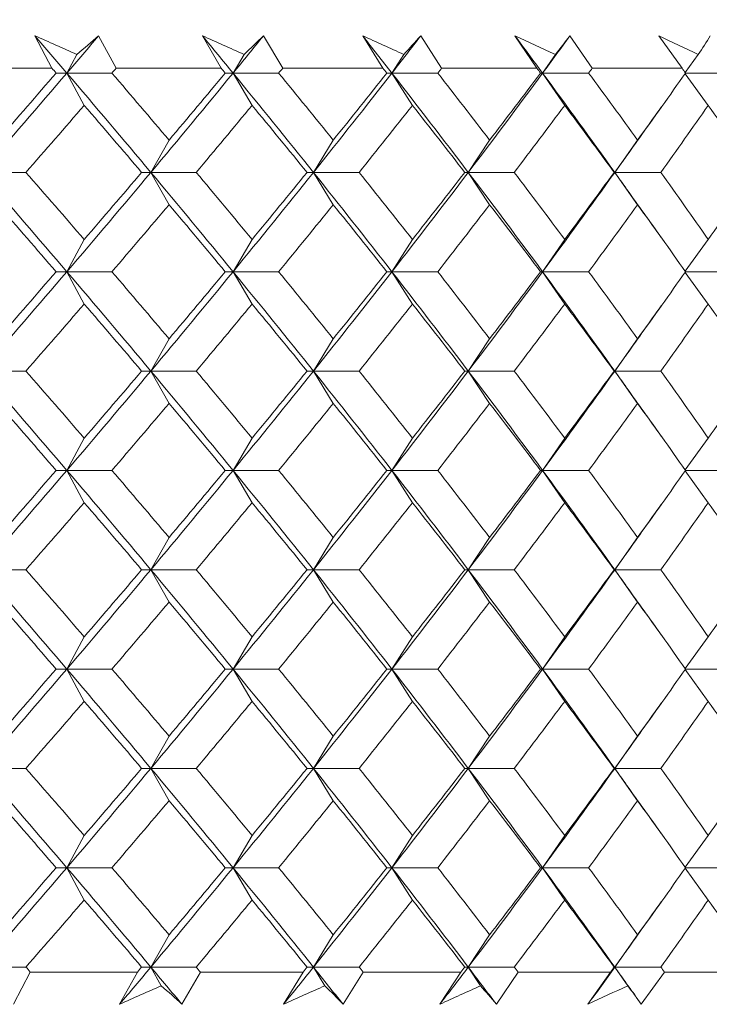
# Model space of a CAD drawing. Units: inches. Extents: x 0 to 1188, y 0 to 840.
# Drawn here: x 107 to 113, y 478 to 486 of the extents above; entities that cross this region are included whole.
import ezdxf

# ---------------------------------------------------------------- set-up
doc = ezdxf.new("R2010")
doc.units = ezdxf.units.IN
doc.header["$MEASUREMENT"] = 0
doc.layers.get('Defpoints').update_dxf_attribs({"color": 251})
doc.layers.add('Spigoli visibili(ISO)', color=7, linetype='Continuous', lineweight=50, true_color=0x262659)
doc.styles.add('Text_Std', font='arial.ttf')
doc.dimstyles.new('Dim_Std', dxfattribs={"dimscale": 4, "dimtxt": 2, "dimasz": 2, "dimexe": 2, "dimexo": 2, "dimgap": 0.5, "dimtad": 1, "dimdec": 0, "dimzin": 0, "dimdsep": 46, "dimtxsty": 'Text_Std', "dimblk": 'ARCHTICK', "dimcen": 0.09, "dimclrd": 256, "dimclre": 256, "dimclrt": 256, "dimadec": 0, "dimazin": 0, "dimtfac": 1, "dimtdec": 0, "dimtofl": 0, "dimtmove": 2, "dimatfit": 3, "dimldrblk": 'CLOSEDBLANK', "dimfxl": 1, "dimtolj": 1, "dimtzin": 0, "dimlwd": -1, "dimlwe": -1, "dimarcsym": 1})

# ---------------------------------------------------------------- blocks, each defined once
blk = doc.blocks.new('_ArchTick')
at = {"color": 0, "linetype": 'ByBlock', "const_width": 0.15}
blk.add_lwpolyline([(-0.5, -0.5), (0.5, 0.5)], dxfattribs=at)
blk = doc.blocks.new('*D93')
at = {"transparency": 16777216}
for p, q in [((69.3589, 493.5675), (69.3589, 516.4888)), ((119.3571, 493.5675), (119.3571, 516.4888)), ((69.3589, 508.4888), (119.3571, 508.4888))]:
    blk.add_line(p, q, dxfattribs=at)
at = {"layer": 'Defpoints', "color": 0, "transparency": 16777216}
for p in [(119.3571, 508.4888), (69.3589, 485.5675), (119.3571, 485.5675)]:
    blk.add_point(p, dxfattribs=at)
at = {"transparency": 16777216, "xscale": 8, "yscale": 8, "zscale": 8, "rotation": 180}
blk.add_blockref('_ArchTick', (69.3589, 508.4888), dxfattribs=at)
at = {"transparency": 16777216, "xscale": 8, "yscale": 8, "zscale": 8}
blk.add_blockref('_ArchTick', (119.3571, 508.4888), dxfattribs=at)
at = {"transparency": 16777216, "insert": (94.358, 514.7972), "char_height": 8, "attachment_point": 5, "style": 'Text_Std'}
blk.add_mtext('\\A1;%%C50', dxfattribs=at)
blk = doc.blocks.new('_ClosedBlank')
at = {"color": 0, "linetype": 'ByBlock', "lineweight": -2}
for p, q in [((-1, 0.16667), (0, 0)), ((-1, 0.16667), (-1, -0.16667)), ((0, 0), (-1, -0.16667))]:
    blk.add_line(p, q, dxfattribs=at)

msp = doc.modelspace()

# ---------------------------------------------------------------- linework, layer by layer
at = {"layer": 'Spigoli visibili(ISO)', "color": 7, "linetype": 'Continuous', "lineweight": 18}
for p, q in [((107.5032, 485.5675), (107.3717, 485.8175)), ((107.8641, 485.8175), (108.0005, 485.5675)), ((108.8125, 485.5675), (108.6679, 485.8175)), ((109.1397, 485.8175), (109.289, 485.5675)), ((110.0647, 485.5675), (109.9076, 485.8175)), ((110.3569, 485.8175), (110.5186, 485.5675)), ((111.2549, 485.5675), (111.0859, 485.8175)), ((111.511, 485.8175), (111.6843, 485.5675)), ((112.3785, 485.5675), (112.1983, 485.8175)), ((107.6961, 485.6733), (107.6188, 485.529)), ((108.9896, 485.6733), (108.9048, 485.529)), ((110.2253, 485.6733), (110.1334, 485.529)), ((111.3984, 485.6733), (111.2997, 485.529)), ((112.5042, 485.6733), (112.4024, 485.5336)), ((107.5032, 485.5675), (106.6582, 485.5675)), ((108.8125, 485.5675), (108.0005, 485.5675)), ((110.0647, 485.5675), (109.289, 485.5675)), ((111.2549, 485.5675), (110.5186, 485.5675)), ((112.3785, 485.5675), (111.6843, 485.5675)), ((107.6188, 485.529), (107.5366, 485.529)), ((107.6188, 485.529), (107.9676, 485.529)), ((107.7528, 485.279), (107.6188, 485.529)), ((108.9048, 485.529), (108.8445, 485.529)), ((108.9048, 485.529), (109.2575, 485.529)), ((109.0518, 485.279), (108.9048, 485.529)), ((110.1334, 485.529), (110.0952, 485.529)), ((110.1334, 485.529), (110.4886, 485.529)), ((110.2927, 485.279), (110.1334, 485.529)), ((111.2997, 485.529), (111.2838, 485.529)), ((111.2997, 485.529), (111.656, 485.529)), ((111.4708, 485.279), (111.2997, 485.529)), ((112.5813, 485.279), (112.4024, 485.5245)), ((112.4057, 485.529), (112.7551, 485.529)), ((108.4092, 485.0098), (108.2687, 484.7598)), ((109.6798, 485.0098), (109.5266, 484.7598)), ((110.8899, 485.0098), (110.7246, 484.7598)), ((112.0348, 485.0098), (111.858, 484.7598)), ((106.9559, 484.7598), (107.3022, 484.7598)), ((108.2687, 484.7598), (108.1974, 484.7598)), ((108.2687, 484.7598), (108.6196, 484.7598)), ((108.4092, 484.5098), (108.2687, 484.7598)), ((109.5266, 484.7598), (109.4773, 484.7598)), ((109.5266, 484.7598), (109.8807, 484.7598)), ((109.6798, 484.5098), (109.5266, 484.7598)), ((110.7246, 484.7598), (110.6976, 484.7598)), ((110.7246, 484.7598), (111.0805, 484.7598)), ((110.8899, 484.5098), (110.7246, 484.7598)), ((111.858, 484.7598), (111.8534, 484.7598)), ((111.858, 484.7598), (112.2144, 484.7598)), ((112.0348, 484.5098), (111.858, 484.7598)), ((107.7528, 484.2406), (107.6188, 483.9906)), ((109.0518, 484.2406), (108.9048, 483.9906)), ((110.2927, 484.2406), (110.1334, 483.9906)), ((111.4708, 484.2406), (111.2997, 483.9906)), ((112.5813, 484.2406), (112.4024, 483.9951)), ((107.6188, 483.9906), (107.5366, 483.9906)), ((107.6188, 483.9906), (107.9676, 483.9906)), ((107.7528, 483.7406), (107.6188, 483.9906)), ((108.9048, 483.9906), (108.8445, 483.9906)), ((108.9048, 483.9906), (109.2575, 483.9906)), ((109.0518, 483.7406), (108.9048, 483.9906)), ((110.1334, 483.9906), (110.0952, 483.9906)), ((110.1334, 483.9906), (110.4886, 483.9906)), ((110.2927, 483.7406), (110.1334, 483.9906)), ((111.2997, 483.9906), (111.2838, 483.9906)), ((111.2997, 483.9906), (111.656, 483.9906)), ((111.4708, 483.7406), (111.2997, 483.9906)), ((112.5813, 483.7406), (112.4024, 483.986)), ((112.4057, 483.9906), (112.7551, 483.9906)), ((108.4092, 483.4713), (108.2687, 483.2213)), ((109.6798, 483.4713), (109.5266, 483.2213)), ((110.8899, 483.4713), (110.7246, 483.2213)), ((112.0348, 483.4713), (111.858, 483.2213)), ((106.9559, 483.2213), (107.3022, 483.2213)), ((108.2687, 483.2213), (108.1974, 483.2213)), ((108.2687, 483.2213), (108.6196, 483.2213)), ((108.4092, 482.9713), (108.2687, 483.2213)), ((109.5266, 483.2213), (109.4773, 483.2213)), ((109.5266, 483.2213), (109.8807, 483.2213)), ((109.6798, 482.9713), (109.5266, 483.2213)), ((110.7246, 483.2213), (110.6976, 483.2213)), ((110.7246, 483.2213), (111.0805, 483.2213)), ((110.8899, 482.9713), (110.7246, 483.2213)), ((111.858, 483.2213), (111.8534, 483.2213)), ((111.858, 483.2213), (112.2144, 483.2213)), ((112.0348, 482.9713), (111.858, 483.2213)), ((107.7528, 482.7021), (107.6188, 482.4521)), ((109.0518, 482.7021), (108.9048, 482.4521)), ((110.2927, 482.7021), (110.1334, 482.4521)), ((111.4708, 482.7021), (111.2997, 482.4521)), ((112.5813, 482.7021), (112.4024, 482.4567)), ((107.6188, 482.4521), (107.5366, 482.4521)), ((107.6188, 482.4521), (107.9676, 482.4521)), ((107.7528, 482.2021), (107.6188, 482.4521)), ((108.9048, 482.4521), (108.8445, 482.4521)), ((108.9048, 482.4521), (109.2575, 482.4521)), ((109.0518, 482.2021), (108.9048, 482.4521)), ((110.1334, 482.4521), (110.0952, 482.4521)), ((110.1334, 482.4521), (110.4886, 482.4521)), ((110.2927, 482.2021), (110.1334, 482.4521)), ((111.2997, 482.4521), (111.2838, 482.4521)), ((111.2997, 482.4521), (111.656, 482.4521)), ((111.4708, 482.2021), (111.2997, 482.4521)), ((112.5813, 482.2021), (112.4024, 482.4475)), ((112.4057, 482.4521), (112.7551, 482.4521)), ((108.4092, 481.9329), (108.2687, 481.6829)), ((109.6798, 481.9329), (109.5266, 481.6829)), ((110.8899, 481.9329), (110.7246, 481.6829)), ((112.0348, 481.9329), (111.858, 481.6829)), ((106.9559, 481.6829), (107.3022, 481.6829)), ((108.2687, 481.6829), (108.1974, 481.6829)), ((108.2687, 481.6829), (108.6196, 481.6829)), ((108.4092, 481.4329), (108.2687, 481.6829)), ((109.5266, 481.6829), (109.4773, 481.6829)), ((109.5266, 481.6829), (109.8807, 481.6829)), ((109.6798, 481.4329), (109.5266, 481.6829)), ((110.7246, 481.6829), (110.6976, 481.6829)), ((110.7246, 481.6829), (111.0805, 481.6829)), ((110.8899, 481.4329), (110.7246, 481.6829)), ((111.858, 481.6829), (111.8534, 481.6829)), ((111.858, 481.6829), (112.2144, 481.6829)), ((112.0348, 481.4329), (111.858, 481.6829)), ((107.7528, 481.1636), (107.6188, 480.9136)), ((109.0518, 481.1636), (108.9048, 480.9136)), ((110.2927, 481.1636), (110.1334, 480.9136)), ((111.4708, 481.1636), (111.2997, 480.9136)), ((112.5813, 481.1636), (112.4024, 480.9182)), ((107.6188, 480.9136), (107.5366, 480.9136)), ((107.6188, 480.9136), (107.9676, 480.9136)), ((107.7528, 480.6636), (107.6188, 480.9136)), ((108.9048, 480.9136), (108.8445, 480.9136)), ((108.9048, 480.9136), (109.2575, 480.9136)), ((109.0518, 480.6636), (108.9048, 480.9136)), ((110.1334, 480.9136), (110.0952, 480.9136)), ((110.1334, 480.9136), (110.4886, 480.9136)), ((110.2927, 480.6636), (110.1334, 480.9136)), ((111.2997, 480.9136), (111.2838, 480.9136)), ((111.2997, 480.9136), (111.656, 480.9136)), ((111.4708, 480.6636), (111.2997, 480.9136)), ((112.5813, 480.6636), (112.4024, 480.9091)), ((112.4057, 480.9136), (112.7551, 480.9136)), ((108.4092, 480.3944), (108.2687, 480.1444)), ((109.6798, 480.3944), (109.5266, 480.1444)), ((110.8899, 480.3944), (110.7246, 480.1444)), ((112.0348, 480.3944), (111.858, 480.1444)), ((106.9559, 480.1444), (107.3022, 480.1444)), ((108.2687, 480.1444), (108.1974, 480.1444)), ((108.2687, 480.1444), (108.6196, 480.1444)), ((108.4092, 479.8944), (108.2687, 480.1444)), ((109.5266, 480.1444), (109.4773, 480.1444)), ((109.5266, 480.1444), (109.8807, 480.1444)), ((109.6798, 479.8944), (109.5266, 480.1444)), ((110.7246, 480.1444), (110.6976, 480.1444)), ((110.7246, 480.1444), (111.0805, 480.1444)), ((110.8899, 479.8944), (110.7246, 480.1444)), ((111.858, 480.1444), (111.8534, 480.1444)), ((111.858, 480.1444), (112.2144, 480.1444)), ((112.0348, 479.8944), (111.858, 480.1444)), ((107.7528, 479.6252), (107.6188, 479.3752)), ((109.0518, 479.6252), (108.9048, 479.3752)), ((110.2927, 479.6252), (110.1334, 479.3752)), ((111.4708, 479.6252), (111.2997, 479.3752)), ((112.5813, 479.6252), (112.4024, 479.3798)), ((107.6188, 479.3752), (107.5366, 479.3752)), ((107.6188, 479.3752), (107.9676, 479.3752)), ((107.7528, 479.1252), (107.6188, 479.3752)), ((108.9048, 479.3752), (108.8445, 479.3752)), ((108.9048, 479.3752), (109.2575, 479.3752)), ((109.0518, 479.1252), (108.9048, 479.3752)), ((110.1334, 479.3752), (110.0952, 479.3752)), ((110.1334, 479.3752), (110.4886, 479.3752)), ((110.2927, 479.1252), (110.1334, 479.3752)), ((111.2997, 479.3752), (111.2838, 479.3752)), ((111.2997, 479.3752), (111.656, 479.3752)), ((111.4708, 479.1252), (111.2997, 479.3752)), ((112.5813, 479.1252), (112.4024, 479.3706)), ((112.4057, 479.3752), (112.7551, 479.3752)), ((108.4092, 478.856), (108.2687, 478.606)), ((109.6798, 478.856), (109.5266, 478.606)), ((110.8899, 478.856), (110.7246, 478.606)), ((112.0348, 478.856), (111.858, 478.606)), ((106.9559, 478.606), (107.3022, 478.606)), ((107.3358, 478.5675), (107.206, 478.3175)), ((107.3358, 478.5675), (108.1646, 478.5675)), ((108.0266, 478.3175), (108.1646, 478.5675)), ((108.2687, 478.606), (108.1974, 478.606)), ((108.3498, 478.4617), (108.2687, 478.606)), ((108.2687, 478.606), (108.6196, 478.606)), ((108.6518, 478.5675), (108.5089, 478.3175)), ((108.6518, 478.5675), (109.446, 478.5675)), ((109.2951, 478.3175), (109.446, 478.5675)), ((109.5266, 478.606), (109.4773, 478.606)), ((109.615, 478.4617), (109.5266, 478.606)), ((109.5266, 478.606), (109.8807, 478.606)), ((109.9115, 478.5675), (109.7559, 478.3175)), ((109.9115, 478.5675), (110.6679, 478.5675)), ((110.5047, 478.3175), (110.6679, 478.5675)), ((110.7246, 478.606), (110.6976, 478.606)), ((110.82, 478.4617), (110.7246, 478.606)), ((110.7246, 478.606), (111.0805, 478.606)), ((111.1097, 478.5675), (110.9422, 478.3175)), ((111.1097, 478.5675), (111.8253, 478.5675)), ((111.6506, 478.3175), (111.8253, 478.5675)), ((111.858, 478.606), (111.8534, 478.606)), ((111.96, 478.4617), (111.858, 478.606)), ((111.858, 478.606), (112.2144, 478.606)), ((112.2418, 478.5675), (112.063, 478.3175)), ((112.2418, 478.5675), (112.9138, 478.5675))]:
    msp.add_line(p, q, dxfattribs=at)
for points in [[(107.3717, 485.8175), (107.4544, 485.7213), (107.5368, 485.6252), (107.6188, 485.529)], [(107.3717, 485.8175), (107.4799, 485.7693), (107.588, 485.7212), (107.6961, 485.6733)], [(107.8641, 485.8175), (107.7827, 485.7213), (107.7009, 485.6252), (107.6188, 485.529)], [(107.6961, 485.6733), (107.7528, 485.7212), (107.8088, 485.7693), (107.8641, 485.8175)], [(108.6679, 485.8175), (108.7472, 485.7213), (108.8262, 485.6252), (108.9048, 485.529)], [(108.6679, 485.8175), (108.7752, 485.7693), (108.8825, 485.7212), (108.9896, 485.6733)], [(109.1397, 485.8175), (109.0617, 485.7213), (108.9834, 485.6252), (108.9048, 485.529)], [(108.9896, 485.6733), (109.0403, 485.7212), (109.0904, 485.7693), (109.1397, 485.8175)], [(109.9076, 485.8175), (109.9832, 485.7213), (110.0585, 485.6252), (110.1334, 485.529)], [(109.9076, 485.8175), (110.0136, 485.7693), (110.1195, 485.7212), (110.2253, 485.6733)], [(110.3569, 485.8175), (110.2828, 485.7213), (110.2083, 485.6252), (110.1334, 485.529)], [(110.2253, 485.6733), (110.2699, 485.7212), (110.3138, 485.7693), (110.3569, 485.8175)], [(111.0859, 485.8175), (111.1576, 485.7213), (111.2288, 485.6252), (111.2997, 485.529)], [(111.0859, 485.8175), (111.1903, 485.7693), (111.2944, 485.7212), (111.3984, 485.6733)], [(111.511, 485.8175), (111.441, 485.7213), (111.3705, 485.6252), (111.2997, 485.529)], [(111.3984, 485.6733), (111.4367, 485.7212), (111.4742, 485.7693), (111.511, 485.8175)], [(112.1983, 485.8175), (112.3005, 485.7693), (112.4025, 485.7212), (112.5042, 485.6733)], [(112.5042, 485.6733), (112.5361, 485.7212), (112.5671, 485.7693), (112.5974, 485.8175)], [(107.5366, 485.529), (107.5255, 485.5418), (107.5143, 485.5547), (107.5032, 485.5675)], [(108.0005, 485.5675), (107.9896, 485.5547), (107.9786, 485.5418), (107.9676, 485.529)], [(108.8445, 485.529), (108.8338, 485.5418), (108.8231, 485.5547), (108.8125, 485.5675)], [(109.289, 485.5675), (109.2785, 485.5547), (109.268, 485.5418), (109.2575, 485.529)], [(110.0952, 485.529), (110.0851, 485.5418), (110.0749, 485.5547), (110.0647, 485.5675)], [(110.5186, 485.5675), (110.5086, 485.5547), (110.4986, 485.5418), (110.4886, 485.529)], [(111.2838, 485.529), (111.2742, 485.5418), (111.2646, 485.5547), (111.2549, 485.5675)], [(111.6843, 485.5675), (111.6749, 485.5547), (111.6654, 485.5418), (111.656, 485.529)], [(112.4057, 485.529), (112.3966, 485.5418), (112.3875, 485.5547), (112.3785, 485.5675)], [(107.6188, 485.529), (107.4, 485.2726), (107.179, 485.0162), (106.9559, 484.7598)], [(107.0832, 485.0098), (107.2353, 485.1829), (107.3864, 485.356), (107.5366, 485.529)], [(107.6188, 485.529), (107.8377, 485.2726), (108.0543, 485.0162), (108.2687, 484.7598)], [(107.9676, 485.529), (108.1158, 485.356), (108.2631, 485.1829), (108.4092, 485.0098)], [(108.9048, 485.529), (108.6951, 485.2726), (108.4831, 485.0162), (108.2687, 484.7598)], [(108.4092, 485.0098), (108.5554, 485.1829), (108.7005, 485.356), (108.8445, 485.529)], [(108.9048, 485.529), (109.1145, 485.2726), (109.3218, 485.0162), (109.5266, 484.7598)], [(109.2575, 485.529), (109.3994, 485.356), (109.5402, 485.1829), (109.6798, 485.0098)], [(110.1334, 485.529), (109.9337, 485.2726), (109.7314, 485.0162), (109.5266, 484.7598)], [(109.6798, 485.0098), (109.8194, 485.1829), (109.9579, 485.356), (110.0952, 485.529)], [(110.1334, 485.529), (110.3331, 485.2726), (110.5302, 485.0162), (110.7246, 484.7598)], [(110.4886, 485.529), (110.6236, 485.356), (110.7574, 485.1829), (110.8899, 485.0098)], [(111.2997, 485.529), (111.1107, 485.2726), (110.919, 485.0162), (110.7246, 484.7598)], [(110.8899, 485.0098), (111.0225, 485.1829), (111.1538, 485.356), (111.2838, 485.529)], [(111.2997, 485.529), (111.4886, 485.2726), (111.6748, 485.0162), (111.858, 484.7598)], [(111.656, 485.529), (111.7836, 485.356), (111.9098, 485.1829), (112.0348, 485.0098)], [(112.0348, 485.0098), (112.1598, 485.1829), (112.2834, 485.356), (112.4057, 485.529)], [(107.7528, 485.279), (107.6036, 485.106), (107.4534, 484.9329), (107.3022, 484.7598)], [(108.1974, 484.7598), (108.0502, 484.9329), (107.902, 485.106), (107.7528, 485.279)], [(109.0518, 485.279), (108.9088, 485.106), (108.7647, 484.9329), (108.6196, 484.7598)], [(109.4773, 484.7598), (109.3366, 484.9329), (109.1947, 485.106), (109.0518, 485.279)], [(110.2927, 485.279), (110.1566, 485.106), (110.0192, 484.9329), (109.8807, 484.7598)], [(110.6976, 484.7598), (110.5639, 484.9329), (110.4289, 485.106), (110.2927, 485.279)], [(111.4708, 485.279), (111.342, 485.106), (111.2119, 484.9329), (111.0805, 484.7598)], [(111.8534, 484.7598), (111.7272, 484.9329), (111.5996, 485.106), (111.4708, 485.279)], [(112.2177, 485.2644), (112.1289, 485.1402), (112.0403, 485.0158), (111.9518, 484.8914)], [(112.5813, 485.279), (112.4604, 485.106), (112.338, 484.9329), (112.2144, 484.7598)], [(112.9401, 484.7598), (112.8219, 484.9329), (112.7023, 485.106), (112.5813, 485.279)], [(111.9518, 484.8914), (111.9206, 484.8475), (111.8894, 484.8037), (111.858, 484.7598)], [(106.9559, 484.7598), (107.179, 484.5034), (107.4, 484.247), (107.6188, 483.9906)], [(107.3022, 484.7598), (107.4534, 484.5867), (107.6036, 484.4136), (107.7528, 484.2406)], [(108.2687, 484.7598), (108.0543, 484.5034), (107.8377, 484.247), (107.6188, 483.9906)], [(107.7528, 484.2406), (107.902, 484.4136), (108.0502, 484.5867), (108.1974, 484.7598)], [(108.2687, 484.7598), (108.4831, 484.5034), (108.6951, 484.247), (108.9048, 483.9906)], [(108.6196, 484.7598), (108.7647, 484.5867), (108.9088, 484.4136), (109.0518, 484.2406)], [(109.5266, 484.7598), (109.3218, 484.5034), (109.1145, 484.247), (108.9048, 483.9906)], [(109.0518, 484.2406), (109.1947, 484.4136), (109.3366, 484.5867), (109.4773, 484.7598)], [(109.5266, 484.7598), (109.7314, 484.5034), (109.9337, 484.247), (110.1334, 483.9906)], [(109.8807, 484.7598), (110.0192, 484.5867), (110.1566, 484.4136), (110.2927, 484.2406)], [(110.7246, 484.7598), (110.5302, 484.5034), (110.3331, 484.247), (110.1334, 483.9906)], [(110.2927, 484.2406), (110.4289, 484.4136), (110.5639, 484.5867), (110.6976, 484.7598)], [(110.7246, 484.7598), (110.919, 484.5034), (111.1107, 484.247), (111.2997, 483.9906)], [(111.0805, 484.7598), (111.2119, 484.5867), (111.342, 484.4136), (111.4708, 484.2406)], [(111.858, 484.7598), (111.6748, 484.5034), (111.4886, 484.247), (111.2997, 483.9906)], [(111.4708, 484.2406), (111.5996, 484.4136), (111.7272, 484.5867), (111.8534, 484.7598)], [(111.858, 484.7598), (111.8894, 484.7159), (111.9206, 484.6721), (111.9518, 484.6282)], [(112.2144, 484.7598), (112.338, 484.5867), (112.4604, 484.4136), (112.5813, 484.2406)], [(112.5813, 484.2406), (112.7023, 484.4136), (112.8219, 484.5867), (112.9401, 484.7598)], [(111.9518, 484.6282), (112.0403, 484.5038), (112.1289, 484.3794), (112.2177, 484.2552)], [(107.5366, 483.9906), (107.3864, 484.1636), (107.2353, 484.3367), (107.0832, 484.5098)], [(108.4092, 484.5098), (108.2631, 484.3367), (108.1158, 484.1636), (107.9676, 483.9906)], [(108.8445, 483.9906), (108.7005, 484.1636), (108.5554, 484.3367), (108.4092, 484.5098)], [(109.6798, 484.5098), (109.5402, 484.3367), (109.3994, 484.1636), (109.2575, 483.9906)], [(110.0952, 483.9906), (109.9579, 484.1636), (109.8194, 484.3367), (109.6798, 484.5098)], [(110.8899, 484.5098), (110.7574, 484.3367), (110.6236, 484.1636), (110.4886, 483.9906)], [(111.2838, 483.9906), (111.1538, 484.1636), (111.0225, 484.3367), (110.8899, 484.5098)], [(112.0348, 484.5098), (111.9098, 484.3367), (111.7836, 484.1636), (111.656, 483.9906)], [(112.4057, 483.9906), (112.2834, 484.1636), (112.1598, 484.3367), (112.0348, 484.5098)], [(107.6188, 483.9906), (107.4, 483.7342), (107.179, 483.4777), (106.9559, 483.2213)], [(107.0832, 483.4713), (107.2353, 483.6444), (107.3864, 483.8175), (107.5366, 483.9906)], [(107.6188, 483.9906), (107.8377, 483.7342), (108.0543, 483.4777), (108.2687, 483.2213)], [(107.9676, 483.9906), (108.1158, 483.8175), (108.2631, 483.6444), (108.4092, 483.4713)], [(108.9048, 483.9906), (108.6951, 483.7342), (108.4831, 483.4777), (108.2687, 483.2213)], [(108.4092, 483.4713), (108.5554, 483.6444), (108.7005, 483.8175), (108.8445, 483.9906)], [(108.9048, 483.9906), (109.1145, 483.7342), (109.3218, 483.4777), (109.5266, 483.2213)], [(109.2575, 483.9906), (109.3994, 483.8175), (109.5402, 483.6444), (109.6798, 483.4713)], [(110.1334, 483.9906), (109.9337, 483.7342), (109.7314, 483.4777), (109.5266, 483.2213)], [(109.6798, 483.4713), (109.8194, 483.6444), (109.9579, 483.8175), (110.0952, 483.9906)], [(110.1334, 483.9906), (110.3331, 483.7342), (110.5302, 483.4777), (110.7246, 483.2213)], [(110.4886, 483.9906), (110.6236, 483.8175), (110.7574, 483.6444), (110.8899, 483.4713)], [(111.2997, 483.9906), (111.1107, 483.7342), (110.919, 483.4777), (110.7246, 483.2213)], [(110.8899, 483.4713), (111.0225, 483.6444), (111.1538, 483.8175), (111.2838, 483.9906)], [(111.2997, 483.9906), (111.4886, 483.7342), (111.6748, 483.4777), (111.858, 483.2213)], [(111.656, 483.9906), (111.7836, 483.8175), (111.9098, 483.6444), (112.0348, 483.4713)], [(112.0348, 483.4713), (112.1598, 483.6444), (112.2834, 483.8175), (112.4057, 483.9906)], [(107.7528, 483.7406), (107.6036, 483.5675), (107.4534, 483.3944), (107.3022, 483.2213)], [(108.1974, 483.2213), (108.0502, 483.3944), (107.902, 483.5675), (107.7528, 483.7406)], [(109.0518, 483.7406), (108.9088, 483.5675), (108.7647, 483.3944), (108.6196, 483.2213)], [(109.4773, 483.2213), (109.3366, 483.3944), (109.1947, 483.5675), (109.0518, 483.7406)], [(110.2927, 483.7406), (110.1566, 483.5675), (110.0192, 483.3944), (109.8807, 483.2213)], [(110.6976, 483.2213), (110.5639, 483.3944), (110.4289, 483.5675), (110.2927, 483.7406)], [(111.4708, 483.7406), (111.342, 483.5675), (111.2119, 483.3944), (111.0805, 483.2213)], [(111.8534, 483.2213), (111.7272, 483.3944), (111.5996, 483.5675), (111.4708, 483.7406)], [(112.5813, 483.7406), (112.4604, 483.5675), (112.338, 483.3944), (112.2144, 483.2213)], [(112.9401, 483.2213), (112.8219, 483.3944), (112.7023, 483.5675), (112.5813, 483.7406)], [(112.2177, 483.726), (112.1289, 483.6017), (112.0403, 483.4774), (111.9518, 483.3529)], [(111.9518, 483.3529), (111.9206, 483.3091), (111.8894, 483.2652), (111.858, 483.2213)], [(106.9559, 483.2213), (107.179, 482.9649), (107.4, 482.7085), (107.6188, 482.4521)], [(107.3022, 483.2213), (107.4534, 483.0483), (107.6036, 482.8752), (107.7528, 482.7021)], [(108.2687, 483.2213), (108.0543, 482.9649), (107.8377, 482.7085), (107.6188, 482.4521)], [(107.7528, 482.7021), (107.902, 482.8752), (108.0502, 483.0483), (108.1974, 483.2213)], [(108.2687, 483.2213), (108.4831, 482.9649), (108.6951, 482.7085), (108.9048, 482.4521)], [(108.6196, 483.2213), (108.7647, 483.0483), (108.9088, 482.8752), (109.0518, 482.7021)], [(109.5266, 483.2213), (109.3218, 482.9649), (109.1145, 482.7085), (108.9048, 482.4521)], [(109.0518, 482.7021), (109.1947, 482.8752), (109.3366, 483.0483), (109.4773, 483.2213)], [(109.5266, 483.2213), (109.7314, 482.9649), (109.9337, 482.7085), (110.1334, 482.4521)], [(109.8807, 483.2213), (110.0192, 483.0483), (110.1566, 482.8752), (110.2927, 482.7021)], [(110.7246, 483.2213), (110.5302, 482.9649), (110.3331, 482.7085), (110.1334, 482.4521)], [(110.2927, 482.7021), (110.4289, 482.8752), (110.5639, 483.0483), (110.6976, 483.2213)], [(110.7246, 483.2213), (110.919, 482.9649), (111.1107, 482.7085), (111.2997, 482.4521)], [(111.0805, 483.2213), (111.2119, 483.0483), (111.342, 482.8752), (111.4708, 482.7021)], [(111.858, 483.2213), (111.6748, 482.9649), (111.4886, 482.7085), (111.2997, 482.4521)], [(111.4708, 482.7021), (111.5996, 482.8752), (111.7272, 483.0483), (111.8534, 483.2213)], [(111.858, 483.2213), (111.8894, 483.1775), (111.9206, 483.1336), (111.9518, 483.0897)], [(112.2144, 483.2213), (112.338, 483.0483), (112.4604, 482.8752), (112.5813, 482.7021)], [(112.5813, 482.7021), (112.7023, 482.8752), (112.8219, 483.0483), (112.9401, 483.2213)], [(111.9518, 483.0897), (112.0403, 482.9653), (112.1289, 482.841), (112.2177, 482.7167)], [(107.5366, 482.4521), (107.3864, 482.6252), (107.2353, 482.7983), (107.0832, 482.9713)], [(108.4092, 482.9713), (108.2631, 482.7983), (108.1158, 482.6252), (107.9676, 482.4521)], [(108.8445, 482.4521), (108.7005, 482.6252), (108.5554, 482.7983), (108.4092, 482.9713)], [(109.6798, 482.9713), (109.5402, 482.7983), (109.3994, 482.6252), (109.2575, 482.4521)], [(110.0952, 482.4521), (109.9579, 482.6252), (109.8194, 482.7983), (109.6798, 482.9713)], [(110.8899, 482.9713), (110.7574, 482.7983), (110.6236, 482.6252), (110.4886, 482.4521)], [(111.2838, 482.4521), (111.1538, 482.6252), (111.0225, 482.7983), (110.8899, 482.9713)], [(112.0348, 482.9713), (111.9098, 482.7983), (111.7836, 482.6252), (111.656, 482.4521)], [(112.4057, 482.4521), (112.2834, 482.6252), (112.1598, 482.7983), (112.0348, 482.9713)], [(107.6188, 482.4521), (107.4, 482.1957), (107.179, 481.9393), (106.9559, 481.6829)], [(107.0832, 481.9329), (107.2353, 482.106), (107.3864, 482.279), (107.5366, 482.4521)], [(107.6188, 482.4521), (107.8377, 482.1957), (108.0543, 481.9393), (108.2687, 481.6829)], [(107.9676, 482.4521), (108.1158, 482.279), (108.2631, 482.106), (108.4092, 481.9329)], [(108.9048, 482.4521), (108.6951, 482.1957), (108.4831, 481.9393), (108.2687, 481.6829)], [(108.4092, 481.9329), (108.5554, 482.106), (108.7005, 482.279), (108.8445, 482.4521)], [(108.9048, 482.4521), (109.1145, 482.1957), (109.3218, 481.9393), (109.5266, 481.6829)], [(109.2575, 482.4521), (109.3994, 482.279), (109.5402, 482.106), (109.6798, 481.9329)], [(110.1334, 482.4521), (109.9337, 482.1957), (109.7314, 481.9393), (109.5266, 481.6829)], [(109.6798, 481.9329), (109.8194, 482.106), (109.9579, 482.279), (110.0952, 482.4521)], [(110.1334, 482.4521), (110.3331, 482.1957), (110.5302, 481.9393), (110.7246, 481.6829)], [(110.4886, 482.4521), (110.6236, 482.279), (110.7574, 482.106), (110.8899, 481.9329)], [(111.2997, 482.4521), (111.1107, 482.1957), (110.919, 481.9393), (110.7246, 481.6829)], [(110.8899, 481.9329), (111.0225, 482.106), (111.1538, 482.279), (111.2838, 482.4521)], [(111.2997, 482.4521), (111.4886, 482.1957), (111.6748, 481.9393), (111.858, 481.6829)], [(111.656, 482.4521), (111.7836, 482.279), (111.9098, 482.106), (112.0348, 481.9329)], [(112.0348, 481.9329), (112.1598, 482.106), (112.2834, 482.279), (112.4057, 482.4521)], [(107.7528, 482.2021), (107.6036, 482.029), (107.4534, 481.856), (107.3022, 481.6829)], [(108.1974, 481.6829), (108.0502, 481.856), (107.902, 482.029), (107.7528, 482.2021)], [(109.0518, 482.2021), (108.9088, 482.029), (108.7647, 481.856), (108.6196, 481.6829)], [(109.4773, 481.6829), (109.3366, 481.856), (109.1947, 482.029), (109.0518, 482.2021)], [(110.2927, 482.2021), (110.1566, 482.029), (110.0192, 481.856), (109.8807, 481.6829)], [(110.6976, 481.6829), (110.5639, 481.856), (110.4289, 482.029), (110.2927, 482.2021)], [(111.4708, 482.2021), (111.342, 482.029), (111.2119, 481.856), (111.0805, 481.6829)], [(111.8534, 481.6829), (111.7272, 481.856), (111.5996, 482.029), (111.4708, 482.2021)], [(112.2177, 482.1875), (112.1289, 482.0632), (112.0403, 481.9389), (111.9518, 481.8145)], [(112.5813, 482.2021), (112.4604, 482.029), (112.338, 481.856), (112.2144, 481.6829)], [(112.9401, 481.6829), (112.8219, 481.856), (112.7023, 482.029), (112.5813, 482.2021)], [(111.9518, 481.8145), (111.9206, 481.7706), (111.8894, 481.7267), (111.858, 481.6829)], [(106.9559, 481.6829), (107.179, 481.4265), (107.4, 481.1701), (107.6188, 480.9136)], [(107.3022, 481.6829), (107.4534, 481.5098), (107.6036, 481.3367), (107.7528, 481.1636)], [(108.2687, 481.6829), (108.0543, 481.4265), (107.8377, 481.1701), (107.6188, 480.9136)], [(107.7528, 481.1636), (107.902, 481.3367), (108.0502, 481.5098), (108.1974, 481.6829)], [(108.2687, 481.6829), (108.4831, 481.4265), (108.6951, 481.1701), (108.9048, 480.9136)], [(108.6196, 481.6829), (108.7647, 481.5098), (108.9088, 481.3367), (109.0518, 481.1636)], [(109.5266, 481.6829), (109.3218, 481.4265), (109.1145, 481.1701), (108.9048, 480.9136)], [(109.0518, 481.1636), (109.1947, 481.3367), (109.3366, 481.5098), (109.4773, 481.6829)], [(109.5266, 481.6829), (109.7314, 481.4265), (109.9337, 481.1701), (110.1334, 480.9136)], [(109.8807, 481.6829), (110.0192, 481.5098), (110.1566, 481.3367), (110.2927, 481.1636)], [(110.7246, 481.6829), (110.5302, 481.4265), (110.3331, 481.1701), (110.1334, 480.9136)], [(110.2927, 481.1636), (110.4289, 481.3367), (110.5639, 481.5098), (110.6976, 481.6829)], [(110.7246, 481.6829), (110.919, 481.4265), (111.1107, 481.1701), (111.2997, 480.9136)], [(111.0805, 481.6829), (111.2119, 481.5098), (111.342, 481.3367), (111.4708, 481.1636)], [(111.858, 481.6829), (111.6748, 481.4265), (111.4886, 481.1701), (111.2997, 480.9136)], [(111.4708, 481.1636), (111.5996, 481.3367), (111.7272, 481.5098), (111.8534, 481.6829)], [(111.858, 481.6829), (111.8894, 481.639), (111.9206, 481.5951), (111.9518, 481.5513)], [(112.2144, 481.6829), (112.338, 481.5098), (112.4604, 481.3367), (112.5813, 481.1636)], [(112.5813, 481.1636), (112.7023, 481.3367), (112.8219, 481.5098), (112.9401, 481.6829)], [(111.9518, 481.5513), (112.0403, 481.4269), (112.1289, 481.3025), (112.2177, 481.1782)], [(107.5366, 480.9136), (107.3864, 481.0867), (107.2353, 481.2598), (107.0832, 481.4329)], [(108.4092, 481.4329), (108.2631, 481.2598), (108.1158, 481.0867), (107.9676, 480.9136)], [(108.8445, 480.9136), (108.7005, 481.0867), (108.5554, 481.2598), (108.4092, 481.4329)], [(109.6798, 481.4329), (109.5402, 481.2598), (109.3994, 481.0867), (109.2575, 480.9136)], [(110.0952, 480.9136), (109.9579, 481.0867), (109.8194, 481.2598), (109.6798, 481.4329)], [(110.8899, 481.4329), (110.7574, 481.2598), (110.6236, 481.0867), (110.4886, 480.9136)], [(111.2838, 480.9136), (111.1538, 481.0867), (111.0225, 481.2598), (110.8899, 481.4329)], [(112.0348, 481.4329), (111.9098, 481.2598), (111.7836, 481.0867), (111.656, 480.9136)], [(112.4057, 480.9136), (112.2834, 481.0867), (112.1598, 481.2598), (112.0348, 481.4329)], [(107.6188, 480.9136), (107.4, 480.6572), (107.179, 480.4008), (106.9559, 480.1444)], [(107.0832, 480.3944), (107.2353, 480.5675), (107.3864, 480.7406), (107.5366, 480.9136)], [(107.6188, 480.9136), (107.8377, 480.6572), (108.0543, 480.4008), (108.2687, 480.1444)], [(107.9676, 480.9136), (108.1158, 480.7406), (108.2631, 480.5675), (108.4092, 480.3944)], [(108.9048, 480.9136), (108.6951, 480.6572), (108.4831, 480.4008), (108.2687, 480.1444)], [(108.4092, 480.3944), (108.5554, 480.5675), (108.7005, 480.7406), (108.8445, 480.9136)], [(108.9048, 480.9136), (109.1145, 480.6572), (109.3218, 480.4008), (109.5266, 480.1444)], [(109.2575, 480.9136), (109.3994, 480.7406), (109.5402, 480.5675), (109.6798, 480.3944)], [(110.1334, 480.9136), (109.9337, 480.6572), (109.7314, 480.4008), (109.5266, 480.1444)], [(109.6798, 480.3944), (109.8194, 480.5675), (109.9579, 480.7406), (110.0952, 480.9136)], [(110.1334, 480.9136), (110.3331, 480.6572), (110.5302, 480.4008), (110.7246, 480.1444)], [(110.4886, 480.9136), (110.6236, 480.7406), (110.7574, 480.5675), (110.8899, 480.3944)], [(111.2997, 480.9136), (111.1107, 480.6572), (110.919, 480.4008), (110.7246, 480.1444)], [(110.8899, 480.3944), (111.0225, 480.5675), (111.1538, 480.7406), (111.2838, 480.9136)], [(111.2997, 480.9136), (111.4886, 480.6572), (111.6748, 480.4008), (111.858, 480.1444)], [(111.656, 480.9136), (111.7836, 480.7406), (111.9098, 480.5675), (112.0348, 480.3944)], [(112.0348, 480.3944), (112.1598, 480.5675), (112.2834, 480.7406), (112.4057, 480.9136)], [(107.7528, 480.6636), (107.6036, 480.4906), (107.4534, 480.3175), (107.3022, 480.1444)], [(108.1974, 480.1444), (108.0502, 480.3175), (107.902, 480.4906), (107.7528, 480.6636)], [(109.0518, 480.6636), (108.9088, 480.4906), (108.7647, 480.3175), (108.6196, 480.1444)], [(109.4773, 480.1444), (109.3366, 480.3175), (109.1947, 480.4906), (109.0518, 480.6636)], [(110.2927, 480.6636), (110.1566, 480.4906), (110.0192, 480.3175), (109.8807, 480.1444)], [(110.6976, 480.1444), (110.5639, 480.3175), (110.4289, 480.4906), (110.2927, 480.6636)], [(111.4708, 480.6636), (111.342, 480.4906), (111.2119, 480.3175), (111.0805, 480.1444)], [(111.8534, 480.1444), (111.7272, 480.3175), (111.5996, 480.4906), (111.4708, 480.6636)], [(112.2177, 480.649), (112.1289, 480.5248), (112.0403, 480.4004), (111.9518, 480.276)], [(112.5813, 480.6636), (112.4604, 480.4906), (112.338, 480.3175), (112.2144, 480.1444)], [(112.9401, 480.1444), (112.8219, 480.3175), (112.7023, 480.4906), (112.5813, 480.6636)], [(111.9518, 480.276), (111.9206, 480.2321), (111.8894, 480.1883), (111.858, 480.1444)], [(106.9559, 480.1444), (107.179, 479.888), (107.4, 479.6316), (107.6188, 479.3752)], [(107.3022, 480.1444), (107.4534, 479.9713), (107.6036, 479.7983), (107.7528, 479.6252)], [(108.2687, 480.1444), (108.0543, 479.888), (107.8377, 479.6316), (107.6188, 479.3752)], [(107.7528, 479.6252), (107.902, 479.7983), (108.0502, 479.9713), (108.1974, 480.1444)], [(108.2687, 480.1444), (108.4831, 479.888), (108.6951, 479.6316), (108.9048, 479.3752)], [(108.6196, 480.1444), (108.7647, 479.9713), (108.9088, 479.7983), (109.0518, 479.6252)], [(109.5266, 480.1444), (109.3218, 479.888), (109.1145, 479.6316), (108.9048, 479.3752)], [(109.0518, 479.6252), (109.1947, 479.7983), (109.3366, 479.9713), (109.4773, 480.1444)], [(109.5266, 480.1444), (109.7314, 479.888), (109.9337, 479.6316), (110.1334, 479.3752)], [(109.8807, 480.1444), (110.0192, 479.9713), (110.1566, 479.7983), (110.2927, 479.6252)], [(110.7246, 480.1444), (110.5302, 479.888), (110.3331, 479.6316), (110.1334, 479.3752)], [(110.2927, 479.6252), (110.4289, 479.7983), (110.5639, 479.9713), (110.6976, 480.1444)], [(110.7246, 480.1444), (110.919, 479.888), (111.1107, 479.6316), (111.2997, 479.3752)], [(111.0805, 480.1444), (111.2119, 479.9713), (111.342, 479.7983), (111.4708, 479.6252)], [(111.858, 480.1444), (111.6748, 479.888), (111.4886, 479.6316), (111.2997, 479.3752)], [(111.4708, 479.6252), (111.5996, 479.7983), (111.7272, 479.9713), (111.8534, 480.1444)], [(111.858, 480.1444), (111.8894, 480.1005), (111.9206, 480.0567), (111.9518, 480.0128)], [(112.2144, 480.1444), (112.338, 479.9713), (112.4604, 479.7983), (112.5813, 479.6252)], [(112.5813, 479.6252), (112.7023, 479.7983), (112.8219, 479.9713), (112.9401, 480.1444)], [(111.9518, 480.0128), (112.0403, 479.8884), (112.1289, 479.7641), (112.2177, 479.6398)], [(107.5366, 479.3752), (107.3864, 479.5483), (107.2353, 479.7213), (107.0832, 479.8944)], [(108.4092, 479.8944), (108.2631, 479.7213), (108.1158, 479.5483), (107.9676, 479.3752)], [(108.8445, 479.3752), (108.7005, 479.5483), (108.5554, 479.7213), (108.4092, 479.8944)], [(109.6798, 479.8944), (109.5402, 479.7213), (109.3994, 479.5483), (109.2575, 479.3752)], [(110.0952, 479.3752), (109.9579, 479.5483), (109.8194, 479.7213), (109.6798, 479.8944)], [(110.8899, 479.8944), (110.7574, 479.7213), (110.6236, 479.5483), (110.4886, 479.3752)], [(111.2838, 479.3752), (111.1538, 479.5483), (111.0225, 479.7213), (110.8899, 479.8944)], [(112.0348, 479.8944), (111.9098, 479.7213), (111.7836, 479.5483), (111.656, 479.3752)], [(112.4057, 479.3752), (112.2834, 479.5483), (112.1598, 479.7213), (112.0348, 479.8944)], [(107.6188, 479.3752), (107.4, 479.1188), (107.179, 478.8624), (106.9559, 478.606)], [(107.0832, 478.856), (107.2353, 479.029), (107.3864, 479.2021), (107.5366, 479.3752)], [(107.6188, 479.3752), (107.8377, 479.1188), (108.0543, 478.8624), (108.2687, 478.606)], [(107.9676, 479.3752), (108.1158, 479.2021), (108.2631, 479.029), (108.4092, 478.856)], [(108.9048, 479.3752), (108.6951, 479.1188), (108.4831, 478.8624), (108.2687, 478.606)], [(108.4092, 478.856), (108.5554, 479.029), (108.7005, 479.2021), (108.8445, 479.3752)], [(108.9048, 479.3752), (109.1145, 479.1188), (109.3218, 478.8624), (109.5266, 478.606)], [(109.2575, 479.3752), (109.3994, 479.2021), (109.5402, 479.029), (109.6798, 478.856)], [(110.1334, 479.3752), (109.9337, 479.1188), (109.7314, 478.8624), (109.5266, 478.606)], [(109.6798, 478.856), (109.8194, 479.029), (109.9579, 479.2021), (110.0952, 479.3752)], [(110.1334, 479.3752), (110.3331, 479.1188), (110.5302, 478.8624), (110.7246, 478.606)], [(110.4886, 479.3752), (110.6236, 479.2021), (110.7574, 479.029), (110.8899, 478.856)], [(111.2997, 479.3752), (111.1107, 479.1188), (110.919, 478.8624), (110.7246, 478.606)], [(110.8899, 478.856), (111.0225, 479.029), (111.1538, 479.2021), (111.2838, 479.3752)], [(111.2997, 479.3752), (111.4886, 479.1188), (111.6748, 478.8624), (111.858, 478.606)], [(111.656, 479.3752), (111.7836, 479.2021), (111.9098, 479.029), (112.0348, 478.856)], [(112.0348, 478.856), (112.1598, 479.029), (112.2834, 479.2021), (112.4057, 479.3752)], [(107.7528, 479.1252), (107.6036, 478.9521), (107.4534, 478.779), (107.3022, 478.606)], [(108.1974, 478.606), (108.0502, 478.779), (107.902, 478.9521), (107.7528, 479.1252)], [(109.0518, 479.1252), (108.9088, 478.9521), (108.7647, 478.779), (108.6196, 478.606)], [(109.4773, 478.606), (109.3366, 478.779), (109.1947, 478.9521), (109.0518, 479.1252)], [(110.2927, 479.1252), (110.1566, 478.9521), (110.0192, 478.779), (109.8807, 478.606)], [(110.6976, 478.606), (110.5639, 478.779), (110.4289, 478.9521), (110.2927, 479.1252)], [(111.4708, 479.1252), (111.342, 478.9521), (111.2119, 478.779), (111.0805, 478.606)], [(111.8534, 478.606), (111.7272, 478.779), (111.5996, 478.9521), (111.4708, 479.1252)], [(112.2177, 479.1106), (112.1289, 478.9863), (112.0403, 478.862), (111.9518, 478.7376)], [(112.5813, 479.1252), (112.4604, 478.9521), (112.338, 478.779), (112.2144, 478.606)], [(112.9401, 478.606), (112.8219, 478.779), (112.7023, 478.9521), (112.5813, 479.1252)], [(111.9518, 478.7376), (111.9206, 478.6937), (111.8894, 478.6498), (111.858, 478.606)], [(107.3022, 478.606), (107.3134, 478.5931), (107.3246, 478.5803), (107.3358, 478.5675)], [(108.2687, 478.606), (108.1883, 478.5098), (108.1076, 478.4136), (108.0266, 478.3175)], [(108.1646, 478.5675), (108.1756, 478.5803), (108.1865, 478.5931), (108.1974, 478.606)], [(108.2687, 478.606), (108.3491, 478.5098), (108.4291, 478.4136), (108.5089, 478.3175)], [(108.6196, 478.606), (108.6303, 478.5931), (108.6411, 478.5803), (108.6518, 478.5675)], [(109.5266, 478.606), (109.4498, 478.5098), (109.3726, 478.4136), (109.2951, 478.3175)], [(109.446, 478.5675), (109.4565, 478.5803), (109.4669, 478.5931), (109.4773, 478.606)], [(109.5266, 478.606), (109.6034, 478.5098), (109.6798, 478.4136), (109.7559, 478.3175)], [(109.8807, 478.606), (109.891, 478.5931), (109.9012, 478.5803), (109.9115, 478.5675)], [(110.7246, 478.606), (110.6517, 478.5098), (110.5784, 478.4136), (110.5047, 478.3175)], [(110.6679, 478.5675), (110.6778, 478.5803), (110.6877, 478.5931), (110.6976, 478.606)], [(110.7246, 478.606), (110.7975, 478.5098), (110.87, 478.4136), (110.9422, 478.3175)], [(111.0805, 478.606), (111.0903, 478.5931), (111.1, 478.5803), (111.1097, 478.5675)], [(111.858, 478.606), (111.7893, 478.5098), (111.7202, 478.4136), (111.6506, 478.3175)], [(111.8253, 478.5675), (111.8347, 478.5803), (111.844, 478.5931), (111.8534, 478.606)], [(111.858, 478.606), (111.8894, 478.5621), (111.9206, 478.5182), (111.9518, 478.4744)], [(112.2144, 478.606), (112.2235, 478.5931), (112.2327, 478.5803), (112.2418, 478.5675)], [(111.9518, 478.4744), (111.9741, 478.443), (111.9964, 478.4117), (112.0187, 478.3804)], [(108.3498, 478.4617), (108.2421, 478.4137), (108.1344, 478.3657), (108.0266, 478.3175)], [(108.5089, 478.3175), (108.4565, 478.3657), (108.4035, 478.4137), (108.3498, 478.4617)], [(109.615, 478.4617), (109.5085, 478.4137), (109.4019, 478.3657), (109.2951, 478.3175)], [(109.7559, 478.3175), (109.7096, 478.3657), (109.6627, 478.4137), (109.615, 478.4617)], [(110.82, 478.4617), (110.7151, 478.4137), (110.61, 478.3657), (110.5047, 478.3175)], [(110.9422, 478.3175), (110.9022, 478.3657), (110.8614, 478.4137), (110.82, 478.4617)], [(111.96, 478.4617), (111.8571, 478.4137), (111.754, 478.3657), (111.6506, 478.3175)], [(112.063, 478.3175), (112.0294, 478.3657), (111.9951, 478.4137), (111.96, 478.4617)]]:
    msp.add_open_spline(points, degree=3, dxfattribs=at)

# ---------------------------------------------------------------- dimensions: what is measured, and where the dimension line sits
dim = msp.add_linear_dim(base=(119.3571, 508.4888), p1=(69.3589, 485.5675), p2=(119.3571, 485.5675), text='%%C<>', dimstyle='Dim_Std')
dim.commit()
dim.dimension.update_dxf_attribs({"geometry": '*D93', "text_midpoint": (94.358, 514.7972)})

doc.saveas('drawing.dxf')
